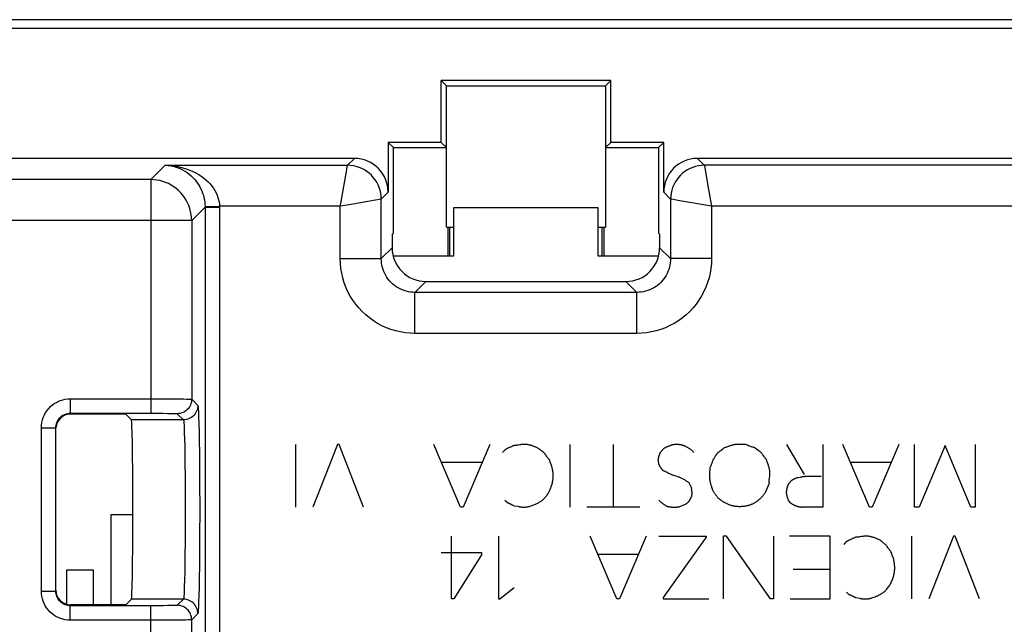
# Model space of a CAD drawing. Units: millimetres. Extents: x -37.3 to 30, y -24.6 to 24.4.
# Drawn here: x -14.2 to 6.3, y 9.7 to 22.3 of the extents above; entities that cross this region are included whole.
import ezdxf

# ---------------------------------------------------------------- set-up
doc = ezdxf.new("R2010")
doc.units = ezdxf.units.MM
doc.header["$LTSCALE"] = 16.335
doc.layers.get('0').update_dxf_attribs({"linetype": 'CONTINUOUS'})
for name, color, linetype in [('DRAFT', 7, 'CONTINUOUS'), ('IMPORT_IGES', 7, 'CONTINUOUS'), ('RACCORDO', 7, 'CONTINUOUS'), ('SMUSSO', 7, 'CONTINUOUS')]:
    doc.layers.add(name, color=color, linetype=linetype)

msp = doc.modelspace()

# ---------------------------------------------------------------- linework, layer by layer
at = {"color": 7, "linetype": 'CONTINUOUS'}
for p, q in [((10.34, 22.267), (-17.66, 22.267)), ((-17.486, 22.093), (10.165, 22.093)), ((-5.418, 19.726), (-5.418, 21.007)), ((-5.31, 20.898), (-5.418, 21.007)), ((-1.902, 21.007), (-5.418, 21.007)), ((-5.31, 17.967), (-5.31, 20.898)), ((-5.31, 20.898), (-2.01, 20.898)), ((-2.01, 20.898), (-1.902, 21.007)), ((-2.01, 20.898), (-2.01, 17.967)), ((-1.902, 19.726), (-1.902, 21.007)), ((-6.518, 19.726), (-6.518, 18.693)), ((-6.41, 19.617), (-6.518, 19.726)), ((-5.418, 19.726), (-6.518, 19.726)), ((-6.41, 17.834), (-6.41, 19.617)), ((-6.41, 19.617), (-5.31, 19.617)), ((-5.31, 19.617), (-5.418, 19.726)), ((-2.01, 19.617), (-1.902, 19.726)), ((-2.01, 19.617), (-0.91, 19.617)), ((-0.802, 19.726), (-1.902, 19.726)), ((-0.91, 19.617), (-0.802, 19.726)), ((-0.91, 19.617), (-0.91, 17.834)), ((-0.802, 18.693), (-0.802, 19.726)), ((-7.218, 19.393), (-18.586, 19.393)), ((11.265, 19.393), (-0.102, 19.393)), ((-6.435, 17.822), (-6.41, 17.834)), ((-6.435, 17.822), (-6.435, 17.543)), ((-5.31, 17.967), (-5.16, 17.967)), ((-2.16, 17.967), (-2.01, 17.967)), ((-0.886, 17.822), (-0.91, 17.834)), ((-0.886, 17.822), (-0.886, 17.543)), ((-5.735, 16.843), (-1.586, 16.843)), ((-11.96, 14.091), (-13.11, 14.091)), ((-11.96, 14.091), (-11.844, 13.975)), ((-13.41, 13.812), (-13.409, 13.84)), ((-13.41, 10.423), (-13.41, 13.812)), ((-11.96, 10.144), (-11.844, 10.26)), ((-11.96, 10.144), (-13.11, 10.144))]:
    msp.add_line(p, q, dxfattribs=at)
at = {"color": 250, "linetype": 'CONTINUOUS'}
for p, q in [((-11.145, 19.25), (-11.442, 18.954)), ((-11.145, 19.25), (-7.361, 19.25)), ((-7.376, 19.163), (-7.365, 19.227)), ((-7.365, 19.227), (-7.361, 19.247)), ((-7.361, 19.25), (-7.218, 19.393)), ((-7.361, 19.247), (-7.361, 19.25)), ((-0.102, 19.393), (0.04, 19.25)), ((0.04, 19.25), (0.041, 19.247)), ((29.021, 19.25), (0.04, 19.25)), ((0.041, 19.247), (0.116, 18.822)), ((-7.5, 18.462), (-7.376, 19.163)), ((-11.442, 18.954), (-36.18, 18.954)), ((-11.442, 18.954), (-11.442, 14.112)), ((0.116, 18.822), (0.191, 18.4)), ((-6.661, 18.55), (-6.518, 18.693)), ((-0.802, 18.693), (-0.659, 18.55)), ((-10.315, 18.381), (-10.592, 18.104)), ((-10.315, 18.395), (-10.016, 18.401)), ((-10.315, 18.395), (-10.315, 18.391)), ((-10.315, 18.391), (-10.315, 18.386)), ((-10.315, 18.386), (-10.315, -18.646)), ((-10.315, 18.381), (-10.015, 18.381)), ((-10.016, 18.401), (-10.015, 18.394)), ((-7.511, 18.401), (-10.016, 18.401)), ((-10.015, 18.394), (-10.015, 18.387)), ((-10.015, 18.387), (-10.015, -18.646)), ((-7.324, 18.433), (-7.512, 18.4)), ((-7.511, 18.4), (-7.5, 18.462)), ((-7.511, 17.317), (-7.511, 18.401)), ((-6.664, 18.55), (-7.324, 18.433)), ((-6.661, 18.55), (-6.664, 18.55)), ((-6.661, 17.317), (-6.661, 18.55)), ((-0.659, 18.55), (-0.659, 17.317)), ((-0.656, 18.55), (-0.659, 18.55)), ((-0.636, 18.546), (-0.656, 18.55)), ((-0.508, 18.524), (-0.636, 18.546)), ((0.191, 18.4), (-0.508, 18.524)), ((0.19, 18.401), (0.19, 17.317)), ((28.687, 18.401), (0.19, 18.401)), ((-10.592, 18.104), (-35.786, 18.104)), ((-10.592, 18.104), (-10.592, 14.403)), ((-6.661, 17.317), (-6.435, 17.543)), ((-0.659, 17.317), (-0.886, 17.543)), ((-7.511, 17.317), (-6.661, 17.317)), ((0.19, 17.317), (-0.659, 17.317)), ((-5.961, 16.617), (-5.735, 16.843)), ((-1.359, 16.617), (-1.586, 16.843)), ((-5.961, 15.767), (-5.961, 16.617)), ((-1.359, 16.617), (-5.961, 16.617)), ((-1.359, 15.767), (-1.359, 16.617)), ((-1.359, 15.767), (-5.961, 15.767)), ((-13.11, 14.412), (-13.11, 14.091)), ((-13.11, 14.412), (-11.243, 14.412)), ((-11.243, 14.412), (-11.058, 14.411)), ((-11.058, 14.411), (-10.893, 14.41)), ((-10.893, 14.41), (-10.762, 14.408)), ((-10.762, 14.408), (-10.699, 14.407)), ((-10.592, 14.403), (-10.464, 14.275)), ((-13.11, 14.112), (-11.314, 14.112)), ((-11.314, 14.112), (-11.193, 14.111)), ((-11.193, 14.111), (-11.087, 14.11)), ((-11.087, 14.11), (-11.028, 14.109)), ((-10.892, 14.103), (-10.764, 13.975)), ((-10.764, 13.975), (-11.844, 13.975)), ((-10.448, 14.041), (-10.444, 13.899)), ((-10.444, 13.899), (-10.44, 13.726)), ((-13.71, 10.423), (-13.71, 13.812)), ((-13.71, 13.812), (-13.41, 13.812)), ((-10.746, 13.716), (-10.742, 13.58)), ((-10.44, 13.726), (-10.436, 13.528)), ((-10.742, 13.58), (-10.738, 13.42)), ((-10.436, 13.528), (-10.433, 13.305)), ((-10.738, 13.42), (-10.735, 13.238)), ((-10.433, 13.305), (-10.431, 13.062)), ((-8.434, 12.167), (-8.434, 13.467)), ((-7.568, 13.467), (-8.08, 12.167)), ((-7.534, 13.467), (-7.568, 13.467)), ((-7.028, 12.167), (-7.534, 13.467)), ((-5.018, 12.167), (-5.568, 13.467)), ((-4.41, 13.467), (-4.96, 12.167)), ((-4.144, 13.297), (-4.1, 13.347)), ((-2.74, 12.167), (-2.74, 13.467)), ((-1.852, 13.467), (-1.852, 12.167)), ((0.372, 13.329), (0.355, 13.317)), ((0.898, 13.461), (0.861, 13.464)), ((1.116, 13.371), (1.076, 13.399)), ((1.156, 13.343), (1.116, 13.371)), ((2.118, 12.845), (1.75, 13.461)), ((2.496, 13.467), (2.496, 12.167)), ((3.464, 12.167), (2.912, 13.467)), ((4.072, 13.467), (3.52, 12.167)), ((4.4, 12.167), (4.4, 13.467)), ((5.036, 13.443), (4.496, 12.167)), ((5.57, 12.167), (5.036, 13.443)), ((5.66, 13.467), (5.66, 12.167)), ((-10.735, 13.238), (-10.732, 13.037)), ((-4.57, 13.089), (-5.408, 13.089)), ((-0.902, 13.061), (-0.914, 13.157)), ((3.912, 13.089), (3.072, 13.089)), ((-10.732, 13.037), (-10.73, 12.821)), ((-10.431, 13.062), (-10.429, 12.804)), ((-10.73, 12.821), (-10.728, 12.594)), ((-10.429, 12.804), (-10.428, 12.534)), ((-0.224, 12.571), (-0.276, 12.667)), ((1.392, 12.773), (1.396, 12.801)), ((-10.728, 12.594), (-10.727, 12.358)), ((-10.428, 12.534), (-10.427, 12.257)), ((1.318, 12.489), (1.39, 12.661)), ((-10.727, 12.358), (-10.727, 12.118)), ((-10.427, 12.257), (-10.427, 11.979)), ((-4.048, 12.261), (-4.094, 12.307)), ((-0.27, 12.295), (-0.224, 12.385)), ((1.834, 12.251), (1.784, 12.307)), ((-10.727, 12.118), (-10.727, 11.878)), ((-4.96, 12.167), (-5.018, 12.167)), ((-3.812, 12.177), (-3.902, 12.189)), ((-1.294, 12.167), (-2.398, 12.167)), ((-0.468, 12.177), (-0.338, 12.233)), ((2.496, 12.167), (2.066, 12.167)), ((3.52, 12.167), (3.464, 12.167)), ((4.496, 12.167), (4.4, 12.167)), ((5.66, 12.167), (5.57, 12.167)), ((-10.727, 11.878), (-10.728, 11.642)), ((-10.427, 11.979), (-10.428, 11.702)), ((-10.728, 11.642), (-10.73, 11.415)), ((-10.428, 11.702), (-10.429, 11.432)), ((-5.204, 10.265), (-5.204, 11.565)), ((-4.232, 11.565), (-4.232, 10.265)), ((-1.776, 10.265), (-2.328, 11.565)), ((-1.168, 11.565), (-1.718, 10.265)), ((-0.906, 11.565), (0.078, 11.565)), ((0.078, 11.541), (-0.81, 10.293)), ((0.078, 11.565), (0.078, 11.541)), ((0.43, 11.565), (0.43, 10.265)), ((0.498, 11.565), (0.43, 11.565)), ((1.41, 10.265), (0.498, 11.565)), ((1.476, 11.565), (1.476, 10.265)), ((2.65, 11.565), (1.81, 11.565)), ((2.65, 10.265), (2.65, 11.565)), ((2.94, 11.395), (2.986, 11.445)), ((4.344, 10.265), (4.344, 11.565)), ((5.21, 11.565), (4.698, 10.265)), ((5.244, 11.565), (5.21, 11.565)), ((5.75, 10.265), (5.244, 11.565)), ((-10.73, 11.415), (-10.732, 11.198)), ((-10.429, 11.432), (-10.431, 11.174)), ((-10.732, 11.198), (-10.735, 10.998)), ((-10.431, 11.174), (-10.433, 10.931)), ((-5.418, 11.227), (-4.582, 11.227)), ((-4.582, 11.179), (-5.156, 10.265)), ((-4.582, 11.227), (-4.582, 11.179)), ((-1.328, 11.187), (-2.166, 11.187)), ((-10.735, 10.998), (-10.738, 10.816)), ((-10.433, 10.931), (-10.436, 10.708)), ((1.884, 10.883), (2.65, 10.883)), ((-10.738, 10.816), (-10.742, 10.656)), ((-10.436, 10.708), (-10.44, 10.509)), ((-13.71, 10.423), (-13.41, 10.423)), ((-10.44, 10.509), (-10.444, 10.337)), ((-4.2, 10.265), (-3.902, 10.503)), ((-10.764, 10.26), (-11.844, 10.26)), ((-10.764, 10.26), (-10.892, 10.132)), ((-5.156, 10.265), (-5.204, 10.265)), ((-4.232, 10.265), (-4.2, 10.265)), ((-1.718, 10.265), (-1.776, 10.265)), ((-0.81, 10.293), (-0.81, 10.263)), ((-0.81, 10.263), (0.134, 10.263)), ((1.476, 10.265), (1.41, 10.265)), ((1.822, 10.265), (2.65, 10.265)), ((3.036, 10.359), (2.99, 10.405)), ((3.274, 10.275), (3.182, 10.287)), ((-13.11, 9.823), (-13.11, 10.144)), ((-11.32, 10.123), (-13.11, 10.123)), ((-11.442, 9.112), (-11.442, 10.123)), ((-11.183, 10.124), (-11.32, 10.123)), ((-11.088, 10.125), (-11.183, 10.124)), ((-11.029, 10.126), (-11.088, 10.125)), ((-10.978, 10.127), (-11.029, 10.126)), ((-11.376, 9.823), (-13.11, 9.823)), ((-11.145, 9.823), (-11.376, 9.823)), ((-10.944, 9.824), (-11.145, 9.823)), ((-10.803, 9.826), (-10.944, 9.824)), ((-10.724, 9.827), (-10.803, 9.826)), ((-10.662, 9.828), (-10.724, 9.827)), ((-10.464, 9.96), (-10.592, 9.832)), ((-10.592, 9.403), (-10.592, 9.832))]:
    msp.add_line(p, q, dxfattribs=at)
for points in [[(-11.145, 19.25), (-11.054, 19.246), (-10.967, 19.237), (-10.883, 19.224), (-10.803, 19.206), (-10.727, 19.184), (-10.654, 19.159), (-10.586, 19.131), (-10.521, 19.101), (-10.46, 19.067), (-10.402, 19.031), (-10.348, 18.992), (-10.298, 18.952), (-10.253, 18.91), (-10.211, 18.866), (-10.173, 18.821), (-10.14, 18.775), (-10.11, 18.728), (-10.085, 18.68), (-10.064, 18.633), (-10.047, 18.585), (-10.034, 18.538), (-10.024, 18.492), (-10.018, 18.446), (-10.016, 18.401)], [(-11.145, 19.25), (-11.079, 19.246), (-11.015, 19.237), (-10.953, 19.223), (-10.894, 19.204), (-10.838, 19.182), (-10.785, 19.157), (-10.734, 19.129), (-10.687, 19.098), (-10.642, 19.064), (-10.599, 19.027), (-10.56, 18.989), (-10.523, 18.948), (-10.49, 18.906), (-10.459, 18.862), (-10.431, 18.816), (-10.407, 18.77), (-10.385, 18.723), (-10.366, 18.675), (-10.351, 18.628), (-10.338, 18.58), (-10.329, 18.533), (-10.322, 18.486), (-10.317, 18.44), (-10.315, 18.395)], [(-6.661, 18.55), (-6.664, 18.611), (-6.672, 18.672), (-6.685, 18.732), (-6.703, 18.79), (-6.727, 18.846), (-6.755, 18.9), (-6.788, 18.952), (-6.825, 19), (-6.866, 19.045), (-6.911, 19.087), (-6.959, 19.124), (-7.011, 19.157), (-7.065, 19.185), (-7.121, 19.208), (-7.18, 19.226), (-7.239, 19.24), (-7.3, 19.248), (-7.361, 19.25)], [(0.04, 19.25), (-0.021, 19.248), (-0.081, 19.24), (-0.141, 19.226), (-0.199, 19.208), (-0.255, 19.185), (-0.309, 19.157), (-0.361, 19.124), (-0.409, 19.087), (-0.454, 19.045), (-0.496, 19), (-0.533, 18.952), (-0.566, 18.9), (-0.594, 18.846), (-0.617, 18.79), (-0.636, 18.732), (-0.649, 18.672), (-0.657, 18.611), (-0.659, 18.55)], [(-10.592, 18.104), (-10.595, 18.167), (-10.602, 18.231), (-10.614, 18.293), (-10.63, 18.355), (-10.651, 18.415), (-10.677, 18.473), (-10.707, 18.529), (-10.741, 18.583), (-10.778, 18.634), (-10.82, 18.683), (-10.865, 18.727), (-10.913, 18.769), (-10.965, 18.807), (-11.019, 18.84), (-11.075, 18.87), (-11.133, 18.895), (-11.193, 18.916), (-11.254, 18.933), (-11.317, 18.944), (-11.379, 18.951), (-11.442, 18.954)], [(-5.961, 15.767), (-6.063, 15.77), (-6.163, 15.78), (-6.263, 15.796), (-6.361, 15.819), (-6.459, 15.849), (-6.554, 15.885), (-6.646, 15.926), (-6.736, 15.974), (-6.822, 16.028), (-6.904, 16.087), (-6.982, 16.151), (-7.056, 16.22), (-7.126, 16.294), (-7.19, 16.373), (-7.249, 16.455), (-7.303, 16.541), (-7.351, 16.631), (-7.392, 16.723), (-7.428, 16.818), (-7.458, 16.915), (-7.481, 17.014), (-7.497, 17.113), (-7.507, 17.214), (-7.511, 17.317)], [(-5.961, 16.617), (-6.007, 16.618), (-6.052, 16.623), (-6.097, 16.63), (-6.142, 16.64), (-6.186, 16.654), (-6.229, 16.67), (-6.271, 16.689), (-6.311, 16.71), (-6.35, 16.734), (-6.387, 16.761), (-6.422, 16.79), (-6.456, 16.821), (-6.487, 16.855), (-6.516, 16.89), (-6.543, 16.927), (-6.567, 16.966), (-6.589, 17.007), (-6.608, 17.048), (-6.624, 17.091), (-6.637, 17.135), (-6.647, 17.18), (-6.655, 17.225), (-6.659, 17.271), (-6.661, 17.317)], [(-0.659, 17.317), (-0.661, 17.271), (-0.665, 17.226), (-0.673, 17.18), (-0.683, 17.136), (-0.696, 17.092), (-0.713, 17.049), (-0.731, 17.007), (-0.753, 16.967), (-0.777, 16.928), (-0.804, 16.891), (-0.833, 16.855), (-0.864, 16.822), (-0.898, 16.79), (-0.933, 16.761), (-0.97, 16.735), (-1.009, 16.711), (-1.049, 16.689), (-1.091, 16.67), (-1.134, 16.654), (-1.178, 16.641), (-1.223, 16.63), (-1.268, 16.623), (-1.313, 16.618), (-1.359, 16.617)], [(0.19, 17.317), (0.187, 17.215), (0.177, 17.114), (0.161, 17.015), (0.138, 16.916), (0.108, 16.819), (0.073, 16.724), (0.031, 16.632), (-0.017, 16.542), (-0.07, 16.456), (-0.129, 16.374), (-0.194, 16.295), (-0.263, 16.221), (-0.337, 16.152), (-0.415, 16.087), (-0.498, 16.028), (-0.584, 15.975), (-0.673, 15.927), (-0.765, 15.885), (-0.86, 15.849), (-0.958, 15.82), (-1.056, 15.797), (-1.156, 15.78), (-1.257, 15.77), (-1.359, 15.767)], [(-13.71, 13.812), (-13.707, 13.868), (-13.7, 13.922), (-13.688, 13.975), (-13.671, 14.026), (-13.648, 14.077), (-13.622, 14.125), (-13.592, 14.17), (-13.557, 14.212), (-13.52, 14.25), (-13.482, 14.283), (-13.442, 14.312), (-13.4, 14.338), (-13.357, 14.359), (-13.313, 14.377), (-13.266, 14.392), (-13.217, 14.402), (-13.165, 14.409), (-13.11, 14.412)], [(-10.592, 14.403), (-10.594, 14.371), (-10.599, 14.34), (-10.607, 14.31), (-10.618, 14.281), (-10.633, 14.253), (-10.65, 14.227), (-10.669, 14.202), (-10.692, 14.18), (-10.716, 14.16), (-10.742, 14.143), (-10.77, 14.129), (-10.8, 14.118), (-10.83, 14.109), (-10.861, 14.105), (-10.892, 14.103)], [(-10.699, 14.407), (-10.651, 14.406), (-10.633, 14.406), (-10.617, 14.405), (-10.604, 14.404), (-10.596, 14.404), (-10.592, 14.403)], [(-13.379, 13.945), (-13.366, 13.968), (-13.351, 13.991), (-13.334, 14.012), (-13.315, 14.031), (-13.296, 14.048), (-13.276, 14.062), (-13.255, 14.075), (-13.234, 14.086), (-13.212, 14.095), (-13.188, 14.102), (-13.163, 14.108), (-13.137, 14.111), (-13.11, 14.112)], [(-11.028, 14.109), (-10.98, 14.108), (-10.961, 14.107), (-10.945, 14.107), (-10.93, 14.106), (-10.918, 14.106), (-10.908, 14.105), (-10.901, 14.104), (-10.895, 14.104), (-10.892, 14.103)], [(-10.464, 14.275), (-10.466, 14.243), (-10.471, 14.212), (-10.479, 14.182), (-10.49, 14.153), (-10.504, 14.125), (-10.522, 14.098), (-10.541, 14.074), (-10.563, 14.052), (-10.588, 14.032), (-10.614, 14.015), (-10.642, 14.001), (-10.671, 13.989), (-10.702, 13.981), (-10.733, 13.976), (-10.764, 13.975)], [(-10.464, 14.275), (-10.462, 14.268), (-10.459, 14.252), (-10.457, 14.227), (-10.455, 14.193), (-10.452, 14.151), (-10.45, 14.1), (-10.448, 14.041)], [(-10.764, 13.975), (-10.762, 13.969), (-10.759, 13.955), (-10.757, 13.934), (-10.755, 13.905), (-10.752, 13.868), (-10.75, 13.824), (-10.748, 13.773), (-10.746, 13.716)], [(-3.996, 13.404), (-4.005, 13.4), (-4.014, 13.396), (-4.023, 13.392), (-4.032, 13.387), (-4.039, 13.384), (-4.045, 13.381), (-4.051, 13.378), (-4.058, 13.374), (-4.064, 13.371), (-4.07, 13.367), (-4.076, 13.363), (-4.082, 13.36), (-4.088, 13.356), (-4.094, 13.352), (-4.1, 13.347)], [(-3.951, 13.423), (-3.969, 13.416), (-3.978, 13.412), (-3.996, 13.404)], [(-3.908, 13.443), (-3.917, 13.439), (-3.925, 13.435), (-3.934, 13.431), (-3.942, 13.427), (-3.951, 13.423)], [(-3.783, 13.458), (-3.817, 13.452), (-3.828, 13.451), (-3.84, 13.449), (-3.851, 13.447), (-3.862, 13.446), (-3.874, 13.445), (-3.885, 13.444), (-3.897, 13.444), (-3.908, 13.443)], [(-3.398, 13.381), (-3.412, 13.388), (-3.426, 13.395), (-3.44, 13.401), (-3.454, 13.407), (-3.468, 13.413), (-3.482, 13.419), (-3.496, 13.425), (-3.51, 13.43), (-3.524, 13.436), (-3.539, 13.441), (-3.553, 13.445), (-3.568, 13.449), (-3.579, 13.452), (-3.59, 13.455), (-3.602, 13.458), (-3.613, 13.46), (-3.624, 13.462), (-3.635, 13.464), (-3.647, 13.465), (-3.658, 13.466), (-3.669, 13.467), (-3.681, 13.467), (-3.692, 13.467), (-3.704, 13.467), (-3.715, 13.467), (-3.726, 13.466), (-3.738, 13.464), (-3.749, 13.463), (-3.76, 13.461), (-3.772, 13.46), (-3.783, 13.458)], [(-3.274, 13.285), (-3.286, 13.294), (-3.297, 13.302), (-3.309, 13.311), (-3.32, 13.319), (-3.333, 13.33), (-3.346, 13.34), (-3.36, 13.35), (-3.372, 13.36), (-3.385, 13.371), (-3.398, 13.381)], [(-3.172, 13.145), (-3.179, 13.153), (-3.186, 13.161), (-3.192, 13.169), (-3.199, 13.177), (-3.206, 13.185), (-3.212, 13.193), (-3.218, 13.201), (-3.224, 13.21), (-3.23, 13.218), (-3.236, 13.226), (-3.242, 13.234), (-3.247, 13.243), (-3.253, 13.251), (-3.258, 13.26), (-3.264, 13.268), (-3.269, 13.277), (-3.274, 13.285)], [(-0.914, 13.157), (-0.913, 13.166), (-0.911, 13.174), (-0.909, 13.182), (-0.907, 13.19), (-0.905, 13.198), (-0.903, 13.206), (-0.901, 13.214), (-0.899, 13.222), (-0.896, 13.229), (-0.894, 13.238), (-0.891, 13.246), (-0.888, 13.254), (-0.885, 13.263), (-0.882, 13.271), (-0.878, 13.279), (-0.875, 13.287), (-0.872, 13.295), (-0.868, 13.303)], [(-0.868, 13.303), (-0.862, 13.311), (-0.856, 13.318), (-0.85, 13.325), (-0.843, 13.332), (-0.837, 13.339), (-0.831, 13.346), (-0.824, 13.353), (-0.818, 13.36), (-0.811, 13.367), (-0.804, 13.374), (-0.798, 13.38), (-0.791, 13.387), (-0.784, 13.393)], [(-0.784, 13.393), (-0.775, 13.398), (-0.765, 13.403), (-0.755, 13.408), (-0.746, 13.413), (-0.736, 13.417), (-0.726, 13.421), (-0.717, 13.425), (-0.708, 13.429), (-0.698, 13.433), (-0.689, 13.437), (-0.68, 13.44), (-0.67, 13.443), (-0.659, 13.447), (-0.648, 13.451), (-0.637, 13.455), (-0.626, 13.458), (-0.615, 13.461), (-0.603, 13.464), (-0.592, 13.467)], [(-0.592, 13.467), (-0.581, 13.469), (-0.569, 13.47), (-0.558, 13.47), (-0.547, 13.471), (-0.535, 13.471), (-0.524, 13.471), (-0.512, 13.47), (-0.501, 13.47), (-0.49, 13.469), (-0.478, 13.467), (-0.468, 13.466), (-0.458, 13.464), (-0.448, 13.463), (-0.439, 13.46), (-0.429, 13.458), (-0.419, 13.455), (-0.41, 13.453), (-0.4, 13.449), (-0.391, 13.446), (-0.381, 13.442), (-0.372, 13.438), (-0.362, 13.434), (-0.353, 13.43), (-0.344, 13.425), (-0.335, 13.42), (-0.326, 13.415), (-0.315, 13.409), (-0.303, 13.402), (-0.292, 13.395), (-0.281, 13.388), (-0.27, 13.381), (-0.259, 13.373), (-0.248, 13.365), (-0.239, 13.359), (-0.231, 13.352), (-0.222, 13.344), (-0.214, 13.337), (-0.205, 13.33), (-0.197, 13.322), (-0.189, 13.314), (-0.182, 13.306), (-0.174, 13.297)], [(0.355, 13.317), (0.351, 13.314), (0.346, 13.311), (0.342, 13.308), (0.338, 13.305), (0.333, 13.302), (0.329, 13.299), (0.324, 13.295), (0.32, 13.291), (0.316, 13.287), (0.311, 13.283), (0.307, 13.278), (0.303, 13.274), (0.299, 13.269), (0.295, 13.264), (0.291, 13.259), (0.287, 13.254), (0.284, 13.248), (0.28, 13.243), (0.277, 13.238), (0.274, 13.232), (0.27, 13.227), (0.267, 13.221), (0.254, 13.198)], [(0.432, 13.383), (0.429, 13.379), (0.426, 13.375), (0.423, 13.371), (0.42, 13.367), (0.416, 13.364), (0.413, 13.36), (0.409, 13.357), (0.405, 13.353), (0.401, 13.35), (0.397, 13.347), (0.393, 13.344), (0.389, 13.341), (0.385, 13.338), (0.381, 13.335), (0.377, 13.332), (0.372, 13.329)], [(0.49, 13.404), (0.476, 13.399), (0.461, 13.394), (0.447, 13.388), (0.432, 13.383)], [(0.861, 13.464), (0.842, 13.465), (0.824, 13.466), (0.805, 13.467), (0.786, 13.467), (0.768, 13.467), (0.756, 13.467), (0.744, 13.467), (0.733, 13.467), (0.721, 13.466), (0.709, 13.465), (0.698, 13.464), (0.686, 13.463), (0.674, 13.462), (0.663, 13.46), (0.651, 13.458), (0.64, 13.455), (0.628, 13.453), (0.616, 13.45), (0.604, 13.446), (0.592, 13.442), (0.58, 13.439), (0.569, 13.434), (0.557, 13.43), (0.545, 13.426), (0.534, 13.421), (0.49, 13.404)], [(1.076, 13.399), (1.056, 13.406), (1.036, 13.412), (1.017, 13.419), (0.997, 13.426), (0.977, 13.433), (0.958, 13.439), (0.938, 13.447), (0.918, 13.454), (0.898, 13.461)], [(1.216, 13.299), (1.196, 13.314), (1.156, 13.343)], [(1.28, 13.217), (1.26, 13.244), (1.25, 13.258), (1.24, 13.271), (1.232, 13.281), (1.224, 13.29), (1.216, 13.299)], [(-3.58, 12.183), (-3.554, 12.193), (-3.528, 12.202), (-3.502, 12.212), (-3.476, 12.222), (-3.45, 12.233), (-3.433, 12.241), (-3.416, 12.25), (-3.399, 12.258), (-3.382, 12.267), (-3.37, 12.274), (-3.358, 12.282), (-3.346, 12.289), (-3.335, 12.297), (-3.324, 12.306), (-3.313, 12.314), (-3.302, 12.323), (-3.292, 12.333), (-3.283, 12.343), (-3.273, 12.353), (-3.264, 12.363), (-3.252, 12.378), (-3.24, 12.393), (-3.229, 12.408), (-3.218, 12.423), (-3.207, 12.439), (-3.197, 12.455), (-3.187, 12.471), (-3.178, 12.487), (-3.171, 12.503), (-3.163, 12.518), (-3.157, 12.534), (-3.15, 12.549), (-3.142, 12.57), (-3.135, 12.59), (-3.128, 12.611), (-3.121, 12.631), (-3.115, 12.652), (-3.11, 12.673), (-3.106, 12.694), (-3.102, 12.715), (-3.099, 12.736), (-3.097, 12.756), (-3.095, 12.777), (-3.094, 12.798), (-3.094, 12.819), (-3.095, 12.84), (-3.096, 12.86), (-3.098, 12.881), (-3.1, 12.901), (-3.104, 12.921), (-3.107, 12.941), (-3.111, 12.962), (-3.116, 12.981), (-3.122, 13.005), (-3.129, 13.029), (-3.137, 13.053), (-3.145, 13.076), (-3.154, 13.1), (-3.163, 13.123), (-3.172, 13.145)], [(0.22, 13.147), (0.215, 13.133), (0.21, 13.119), (0.206, 13.105), (0.201, 13.091), (0.196, 13.077), (0.19, 13.063), (0.185, 13.049), (0.18, 13.035), (0.174, 13.022), (0.169, 13.008), (0.163, 12.995), (0.158, 12.981)], [(0.254, 13.198), (0.25, 13.192), (0.247, 13.186), (0.243, 13.18), (0.24, 13.175), (0.236, 13.169), (0.232, 13.164), (0.228, 13.158), (0.224, 13.153), (0.22, 13.147)], [(1.3, 13.19), (1.29, 13.203), (1.28, 13.217)], [(1.346, 13.097), (1.341, 13.112), (1.339, 13.119), (1.336, 13.126), (1.334, 13.134), (1.331, 13.141), (1.328, 13.147), (1.324, 13.155), (1.32, 13.162), (1.315, 13.169), (1.31, 13.176), (1.305, 13.183), (1.3, 13.19)], [(1.369, 13.031), (1.355, 13.071), (1.35, 13.084), (1.346, 13.097)], [(-0.812, 12.921), (-0.817, 12.927), (-0.822, 12.932), (-0.826, 12.937), (-0.831, 12.942), (-0.835, 12.948), (-0.84, 12.953), (-0.844, 12.959), (-0.848, 12.964), (-0.853, 12.97), (-0.857, 12.976), (-0.861, 12.982), (-0.864, 12.988), (-0.868, 12.993), (-0.872, 12.999), (-0.875, 13.005), (-0.879, 13.011), (-0.882, 13.017), (-0.885, 13.024), (-0.888, 13.03), (-0.891, 13.036), (-0.894, 13.042), (-0.897, 13.049), (-0.9, 13.055), (-0.902, 13.061)], [(-0.732, 12.885), (-0.744, 12.891), (-0.756, 12.897), (-0.765, 12.902), (-0.774, 12.906), (-0.784, 12.91), (-0.793, 12.914), (-0.803, 12.918), (-0.812, 12.921)], [(-0.523, 12.799), (-0.579, 12.817), (-0.593, 12.821), (-0.606, 12.826), (-0.62, 12.831), (-0.634, 12.836), (-0.647, 12.842), (-0.66, 12.847), (-0.672, 12.853), (-0.684, 12.859), (-0.696, 12.866), (-0.708, 12.872), (-0.732, 12.885)], [(0.158, 12.981), (0.156, 12.962), (0.153, 12.942), (0.152, 12.922), (0.15, 12.903), (0.149, 12.883), (0.148, 12.863), (0.148, 12.843), (0.148, 12.823), (0.148, 12.807), (0.149, 12.79), (0.15, 12.774), (0.151, 12.757), (0.153, 12.74), (0.155, 12.724), (0.158, 12.707), (0.161, 12.692), (0.164, 12.676), (0.168, 12.66), (0.172, 12.645), (0.176, 12.629), (0.181, 12.612), (0.186, 12.595), (0.192, 12.578), (0.198, 12.561), (0.202, 12.55), (0.206, 12.539), (0.211, 12.528), (0.215, 12.517), (0.22, 12.506), (0.226, 12.495), (0.232, 12.485), (0.238, 12.474), (0.244, 12.464), (0.251, 12.454), (0.258, 12.444), (0.266, 12.434), (0.273, 12.425), (0.28, 12.415), (0.298, 12.393)], [(1.396, 12.801), (1.397, 12.813), (1.399, 12.824), (1.4, 12.835), (1.401, 12.846), (1.402, 12.857), (1.402, 12.869), (1.402, 12.881), (1.401, 12.893), (1.4, 12.905), (1.399, 12.917), (1.397, 12.928), (1.395, 12.94), (1.393, 12.952), (1.39, 12.963), (1.386, 12.977), (1.382, 12.991), (1.378, 13.004), (1.374, 13.017), (1.369, 13.031)], [(-0.276, 12.667), (-0.291, 12.679), (-0.305, 12.689), (-0.32, 12.7), (-0.335, 12.71), (-0.351, 12.72), (-0.366, 12.729), (-0.38, 12.738), (-0.394, 12.745), (-0.409, 12.753), (-0.423, 12.76), (-0.438, 12.767), (-0.453, 12.773), (-0.468, 12.779), (-0.482, 12.785), (-0.496, 12.79), (-0.509, 12.794), (-0.523, 12.799)], [(1.39, 12.661), (1.388, 12.671), (1.387, 12.68), (1.386, 12.689), (1.386, 12.698), (1.386, 12.708), (1.386, 12.717), (1.386, 12.726), (1.387, 12.736), (1.388, 12.745), (1.389, 12.755), (1.39, 12.764), (1.392, 12.773)], [(1.868, 12.731), (1.861, 12.726), (1.855, 12.721), (1.848, 12.715), (1.842, 12.709), (1.836, 12.703), (1.83, 12.697), (1.824, 12.691), (1.818, 12.685), (1.812, 12.678), (1.807, 12.671), (1.801, 12.664), (1.796, 12.657), (1.793, 12.653), (1.789, 12.648), (1.786, 12.644), (1.783, 12.639), (1.781, 12.634), (1.778, 12.629), (1.775, 12.624), (1.773, 12.619), (1.77, 12.613), (1.768, 12.608), (1.766, 12.602), (1.764, 12.596), (1.762, 12.591), (1.76, 12.585), (1.759, 12.579), (1.757, 12.573), (1.756, 12.567), (1.754, 12.559), (1.752, 12.551), (1.75, 12.542)], [(1.936, 12.765), (1.932, 12.763), (1.928, 12.761), (1.924, 12.758), (1.92, 12.756), (1.916, 12.754), (1.912, 12.752), (1.908, 12.749), (1.903, 12.747), (1.899, 12.745), (1.895, 12.743), (1.89, 12.741), (1.886, 12.739), (1.881, 12.737), (1.877, 12.735), (1.872, 12.733), (1.868, 12.731)], [(1.982, 12.774), (1.967, 12.771), (1.951, 12.768), (1.936, 12.765)], [(2.272, 12.802), (2.253, 12.802), (2.234, 12.802), (2.215, 12.802), (2.197, 12.802), (2.178, 12.802), (2.159, 12.801), (2.14, 12.799), (2.126, 12.798), (2.112, 12.797), (2.098, 12.795), (2.084, 12.793), (2.069, 12.791), (2.055, 12.789), (2.041, 12.786), (2.026, 12.783), (1.982, 12.774)], [(2.367, 12.8), (2.31, 12.801), (2.272, 12.802)], [(2.462, 12.799), (2.443, 12.799), (2.424, 12.799), (2.405, 12.799), (2.386, 12.799), (2.367, 12.8)], [(-0.218, 12.509), (-0.221, 12.535), (-0.222, 12.542), (-0.223, 12.549), (-0.223, 12.557), (-0.224, 12.564), (-0.224, 12.571)], [(-0.224, 12.385), (-0.223, 12.39), (-0.221, 12.395), (-0.22, 12.399), (-0.219, 12.404), (-0.218, 12.409), (-0.217, 12.414), (-0.216, 12.418), (-0.216, 12.423), (-0.215, 12.428), (-0.215, 12.433), (-0.215, 12.438), (-0.214, 12.443), (-0.214, 12.447), (-0.214, 12.454), (-0.214, 12.46), (-0.214, 12.466), (-0.215, 12.472), (-0.215, 12.478), (-0.216, 12.484), (-0.216, 12.491), (-0.217, 12.497), (-0.217, 12.503), (-0.218, 12.509)], [(1.094, 12.259), (1.104, 12.266), (1.114, 12.273), (1.125, 12.281), (1.135, 12.288), (1.145, 12.296), (1.154, 12.304), (1.164, 12.311), (1.174, 12.32), (1.183, 12.328), (1.192, 12.336), (1.201, 12.345), (1.21, 12.354), (1.219, 12.362), (1.228, 12.371), (1.236, 12.381), (1.244, 12.39), (1.253, 12.399), (1.26, 12.409), (1.268, 12.418), (1.276, 12.428), (1.283, 12.438), (1.291, 12.448), (1.298, 12.458), (1.305, 12.469), (1.311, 12.479), (1.318, 12.489)], [(1.75, 12.542), (1.745, 12.517), (1.744, 12.509), (1.742, 12.5), (1.74, 12.492), (1.738, 12.483)], [(1.738, 12.483), (1.739, 12.475), (1.74, 12.467), (1.741, 12.459), (1.742, 12.45), (1.743, 12.442), (1.745, 12.434), (1.746, 12.426), (1.748, 12.418), (1.75, 12.409), (1.752, 12.401), (1.754, 12.392), (1.757, 12.383), (1.759, 12.375), (1.762, 12.366), (1.764, 12.358), (1.767, 12.349), (1.77, 12.341), (1.774, 12.332), (1.777, 12.324), (1.78, 12.316), (1.784, 12.307)], [(-4.048, 12.261), (-4.04, 12.258), (-4.032, 12.255), (-4.024, 12.252), (-4.016, 12.249), (-4.008, 12.245), (-4, 12.242), (-3.991, 12.238), (-3.983, 12.234), (-3.975, 12.23), (-3.966, 12.226), (-3.958, 12.222), (-3.95, 12.217), (-3.942, 12.213), (-3.934, 12.208), (-3.926, 12.204), (-3.918, 12.199), (-3.91, 12.194), (-3.902, 12.189)], [(-0.902, 12.313), (-0.895, 12.306), (-0.888, 12.299), (-0.881, 12.292), (-0.874, 12.285), (-0.867, 12.278), (-0.859, 12.271), (-0.852, 12.265), (-0.844, 12.258), (-0.836, 12.252), (-0.828, 12.245), (-0.821, 12.24), (-0.813, 12.234), (-0.805, 12.228), (-0.797, 12.223), (-0.79, 12.218), (-0.782, 12.212), (-0.773, 12.207), (-0.765, 12.202), (-0.757, 12.197), (-0.749, 12.193), (-0.741, 12.188), (-0.732, 12.183)], [(-0.338, 12.233), (-0.334, 12.237), (-0.329, 12.241), (-0.324, 12.244), (-0.32, 12.248), (-0.316, 12.252), (-0.311, 12.256), (-0.307, 12.26), (-0.302, 12.263), (-0.298, 12.267), (-0.294, 12.271), (-0.29, 12.275), (-0.286, 12.279), (-0.282, 12.283), (-0.278, 12.287), (-0.274, 12.291), (-0.27, 12.295)], [(0.298, 12.393), (0.307, 12.381), (0.317, 12.368), (0.326, 12.355)], [(0.326, 12.355), (0.339, 12.345), (0.353, 12.334), (0.367, 12.324), (0.381, 12.313), (0.395, 12.303), (0.41, 12.293), (0.421, 12.286), (0.432, 12.279), (0.443, 12.272), (0.454, 12.266), (0.466, 12.259), (0.479, 12.252), (0.493, 12.246), (0.506, 12.239), (0.52, 12.233), (0.534, 12.227), (0.548, 12.222), (0.562, 12.217), (0.577, 12.212), (0.591, 12.208), (0.606, 12.203), (0.62, 12.2), (0.633, 12.197), (0.647, 12.194), (0.661, 12.191), (0.675, 12.189), (0.689, 12.187), (0.703, 12.185), (0.717, 12.184), (0.731, 12.183), (0.746, 12.182), (0.76, 12.182), (0.774, 12.181)], [(0.774, 12.181), (0.786, 12.182), (0.799, 12.182), (0.811, 12.183), (0.824, 12.183), (0.836, 12.184), (0.849, 12.186), (0.861, 12.187), (0.874, 12.189), (0.886, 12.191), (0.899, 12.193), (0.911, 12.195), (0.923, 12.198), (0.936, 12.2), (0.948, 12.203), (0.96, 12.207), (0.973, 12.21), (0.985, 12.214), (0.998, 12.218), (1.01, 12.223), (1.022, 12.227), (1.035, 12.232), (1.047, 12.237), (1.059, 12.242), (1.07, 12.248), (1.082, 12.254), (1.094, 12.259)], [(-3.812, 12.177), (-3.803, 12.176), (-3.794, 12.174), (-3.785, 12.172), (-3.775, 12.171), (-3.766, 12.17), (-3.757, 12.169), (-3.748, 12.168), (-3.738, 12.167), (-3.729, 12.167), (-3.719, 12.167), (-3.71, 12.167), (-3.701, 12.167), (-3.691, 12.167), (-3.682, 12.167), (-3.673, 12.168), (-3.663, 12.169), (-3.654, 12.17), (-3.645, 12.171), (-3.635, 12.172), (-3.626, 12.174), (-3.617, 12.175), (-3.608, 12.177), (-3.598, 12.179), (-3.589, 12.181), (-3.58, 12.183)], [(-0.732, 12.183), (-0.722, 12.181), (-0.711, 12.179), (-0.701, 12.177), (-0.69, 12.175), (-0.68, 12.173), (-0.669, 12.172), (-0.658, 12.17), (-0.648, 12.169), (-0.637, 12.168), (-0.626, 12.167), (-0.616, 12.167), (-0.605, 12.166), (-0.595, 12.166), (-0.584, 12.166), (-0.574, 12.166), (-0.563, 12.166), (-0.553, 12.167), (-0.542, 12.167), (-0.532, 12.168), (-0.521, 12.169), (-0.51, 12.171), (-0.5, 12.172), (-0.489, 12.174), (-0.479, 12.175), (-0.468, 12.177)], [(1.834, 12.251), (1.841, 12.246), (1.849, 12.241), (1.857, 12.236), (1.865, 12.231), (1.873, 12.227), (1.881, 12.222), (1.889, 12.218), (1.897, 12.214), (1.905, 12.209), (1.914, 12.205), (1.921, 12.202), (1.929, 12.199), (1.936, 12.196), (1.944, 12.193), (1.951, 12.19), (1.959, 12.187), (1.967, 12.185), (1.974, 12.182), (1.982, 12.18), (1.99, 12.178), (1.998, 12.176), (2.006, 12.174), (2.014, 12.173), (2.022, 12.171), (2.029, 12.17), (2.036, 12.169), (2.044, 12.169), (2.051, 12.168), (2.058, 12.168), (2.066, 12.167)], [(3.09, 11.502), (3.081, 11.498), (3.072, 11.494), (3.063, 11.49), (3.054, 11.485), (3.047, 11.482), (3.041, 11.479), (3.035, 11.476), (3.028, 11.472), (3.022, 11.469), (3.016, 11.465), (3.01, 11.461), (3.004, 11.458), (2.998, 11.454), (2.992, 11.45), (2.986, 11.445)], [(3.135, 11.521), (3.117, 11.514), (3.108, 11.51), (3.09, 11.502)], [(3.178, 11.541), (3.169, 11.537), (3.161, 11.533), (3.152, 11.529), (3.144, 11.525), (3.135, 11.521)], [(3.301, 11.556), (3.268, 11.55), (3.257, 11.549), (3.245, 11.547), (3.234, 11.546), (3.223, 11.544), (3.212, 11.543), (3.2, 11.542), (3.189, 11.542), (3.178, 11.541)], [(3.686, 11.479), (3.672, 11.486), (3.658, 11.493), (3.644, 11.499), (3.63, 11.505), (3.616, 11.511), (3.602, 11.517), (3.588, 11.523), (3.574, 11.528), (3.56, 11.534), (3.545, 11.539), (3.531, 11.543), (3.516, 11.547), (3.505, 11.55), (3.494, 11.553), (3.482, 11.556), (3.471, 11.558), (3.46, 11.56), (3.449, 11.562), (3.437, 11.563), (3.426, 11.564), (3.415, 11.565), (3.403, 11.565), (3.392, 11.565), (3.38, 11.565), (3.369, 11.565), (3.358, 11.564), (3.346, 11.562), (3.335, 11.561), (3.324, 11.559), (3.313, 11.558), (3.301, 11.556)], [(3.81, 11.383), (3.798, 11.392), (3.787, 11.4), (3.775, 11.409), (3.764, 11.417), (3.751, 11.428), (3.738, 11.438), (3.724, 11.448), (3.712, 11.458), (3.699, 11.469), (3.686, 11.479)], [(3.504, 10.281), (3.53, 10.291), (3.556, 10.3), (3.582, 10.31), (3.608, 10.321), (3.634, 10.331), (3.651, 10.339), (3.668, 10.348), (3.685, 10.356), (3.702, 10.365), (3.716, 10.374), (3.73, 10.382), (3.743, 10.391), (3.757, 10.401), (3.769, 10.411), (3.782, 10.421), (3.792, 10.431), (3.802, 10.441), (3.812, 10.451), (3.822, 10.461), (3.836, 10.478), (3.849, 10.495), (3.862, 10.512), (3.874, 10.53), (3.885, 10.548), (3.896, 10.567), (3.906, 10.585), (3.916, 10.606), (3.925, 10.627), (3.934, 10.647), (3.942, 10.668), (3.949, 10.688), (3.956, 10.709), (3.963, 10.729), (3.969, 10.75), (3.974, 10.771), (3.978, 10.792), (3.982, 10.813), (3.985, 10.834), (3.987, 10.854), (3.989, 10.875), (3.99, 10.896), (3.99, 10.917), (3.989, 10.938), (3.988, 10.958), (3.986, 10.979), (3.984, 10.999), (3.98, 11.019), (3.977, 11.039), (3.973, 11.06), (3.968, 11.079), (3.962, 11.103), (3.955, 11.127), (3.947, 11.151), (3.939, 11.174), (3.93, 11.198), (3.921, 11.221), (3.912, 11.243)], [(3.912, 11.243), (3.905, 11.251), (3.898, 11.259), (3.892, 11.267), (3.885, 11.275), (3.878, 11.283), (3.872, 11.291), (3.866, 11.299), (3.86, 11.308), (3.854, 11.316), (3.848, 11.324), (3.842, 11.332), (3.837, 11.341), (3.831, 11.349), (3.826, 11.358), (3.82, 11.366), (3.815, 11.375), (3.81, 11.383)], [(-10.742, 10.656), (-10.746, 10.52), (-10.748, 10.461), (-10.75, 10.41), (-10.752, 10.366), (-10.755, 10.329), (-10.757, 10.301), (-10.759, 10.279), (-10.762, 10.266), (-10.764, 10.26)], [(-13.11, 9.823), (-13.163, 9.825), (-13.214, 9.832), (-13.265, 9.843), (-13.314, 9.859), (-13.363, 9.879), (-13.409, 9.903), (-13.453, 9.93), (-13.495, 9.962), (-13.533, 9.997), (-13.569, 10.036), (-13.601, 10.077), (-13.629, 10.122), (-13.653, 10.168), (-13.674, 10.218), (-13.69, 10.268), (-13.701, 10.318), (-13.708, 10.37), (-13.71, 10.423)], [(-13.11, 10.123), (-13.136, 10.124), (-13.162, 10.127), (-13.187, 10.133), (-13.212, 10.141), (-13.236, 10.151), (-13.26, 10.163), (-13.282, 10.177), (-13.303, 10.192), (-13.322, 10.21), (-13.34, 10.229), (-13.355, 10.25), (-13.37, 10.272), (-13.379, 10.29)], [(-10.464, 9.96), (-10.466, 9.992), (-10.471, 10.023), (-10.479, 10.053), (-10.49, 10.082), (-10.504, 10.11), (-10.522, 10.136), (-10.541, 10.161), (-10.563, 10.183), (-10.588, 10.203), (-10.614, 10.22), (-10.642, 10.234), (-10.671, 10.245), (-10.702, 10.254), (-10.733, 10.258), (-10.764, 10.26)], [(-10.444, 10.337), (-10.448, 10.194), (-10.45, 10.134), (-10.452, 10.083), (-10.455, 10.041), (-10.457, 10.007), (-10.459, 9.983), (-10.462, 9.967), (-10.464, 9.96)], [(3.036, 10.359), (3.044, 10.356), (3.052, 10.353), (3.06, 10.35), (3.068, 10.347), (3.076, 10.343), (3.084, 10.34), (3.093, 10.336), (3.101, 10.332), (3.109, 10.328), (3.118, 10.324), (3.126, 10.32), (3.134, 10.315), (3.142, 10.311), (3.15, 10.306), (3.158, 10.302), (3.166, 10.297), (3.174, 10.292), (3.182, 10.287)], [(3.274, 10.275), (3.283, 10.274), (3.292, 10.272), (3.301, 10.27), (3.31, 10.269), (3.319, 10.268), (3.328, 10.267), (3.337, 10.266), (3.346, 10.265), (3.355, 10.265), (3.364, 10.265), (3.372, 10.265), (3.381, 10.265), (3.39, 10.265), (3.399, 10.265), (3.408, 10.266), (3.417, 10.266), (3.426, 10.267), (3.434, 10.268), (3.443, 10.269), (3.452, 10.271), (3.461, 10.272), (3.469, 10.274), (3.478, 10.275), (3.487, 10.277), (3.495, 10.279), (3.504, 10.281)], [(-10.892, 10.132), (-10.895, 10.131), (-10.901, 10.131), (-10.91, 10.13), (-10.922, 10.129), (-10.938, 10.128), (-10.956, 10.128), (-10.978, 10.127)], [(-10.592, 9.832), (-10.594, 9.863), (-10.599, 9.894), (-10.607, 9.925), (-10.618, 9.954), (-10.633, 9.982), (-10.65, 10.008), (-10.669, 10.033), (-10.692, 10.055), (-10.716, 10.075), (-10.742, 10.092), (-10.77, 10.106), (-10.8, 10.117), (-10.83, 10.125), (-10.861, 10.13), (-10.892, 10.132)], [(-10.592, 9.832), (-10.596, 9.831), (-10.605, 9.831), (-10.619, 9.83), (-10.639, 9.829), (-10.662, 9.828)]]:
    msp.add_lwpolyline(points, dxfattribs=at)
at = {"color": 7, "linetype": 'CONTINUOUS'}
for points in [[(-13.409, 13.84), (-13.405, 13.867), (-13.399, 13.893), (-13.39, 13.919), (-13.379, 13.945)], [(-13.379, 10.29), (-13.382, 10.296), (-13.392, 10.32), (-13.4, 10.345), (-13.406, 10.371), (-13.409, 10.397), (-13.41, 10.423)]]:
    msp.add_lwpolyline(points, dxfattribs=at)
for centre, major_axis, ratio, start_param, end_param in [((-7.219, 18.693), (0.495, 0.495), 0.999695, -0.785246, 0.785246), ((-0.102, 18.693), (-0.495, 0.495), 0.999695, -0.785246, 0.785246), ((-5.735, 17.543), (-0.495, -0.495), 0.999695, -0.785246, 0.785246), ((-1.586, 17.543), (0.495, -0.495), 0.999695, -0.785246, 0.785246), ((-13.11, 13.791), (0, 0.3), 0.999848, 6.283185, 7.784232), ((-11.844, 12.117), (0, 1.858), 0.017455, -3.124139, -0.017453), ((-13.11, 10.444), (0, 0.3), 0.999848, 7.853982, 9.424778)]:
    msp.add_ellipse(centre, major_axis=major_axis, ratio=ratio, start_param=start_param, end_param=end_param, dxfattribs=at)
at = {"layer": 'DRAFT', "color": 7, "linetype": 'CONTINUOUS'}
for p, q in [((10.34, 22.267), (-17.66, 22.267)), ((-17.486, 22.093), (10.165, 22.093)), ((-5.418, 19.726), (-5.418, 21.007)), ((-5.31, 20.898), (-5.418, 21.007)), ((-1.902, 21.007), (-5.418, 21.007)), ((-5.31, 17.967), (-5.31, 20.898)), ((-5.31, 20.898), (-2.01, 20.898)), ((-2.01, 20.898), (-1.902, 21.007)), ((-2.01, 20.898), (-2.01, 17.967)), ((-1.902, 19.726), (-1.902, 21.007)), ((-6.41, 19.617), (-6.518, 19.726)), ((-5.418, 19.726), (-6.518, 19.726)), ((-6.41, 17.834), (-6.41, 19.617)), ((-6.41, 19.617), (-5.31, 19.617)), ((-5.31, 19.617), (-5.418, 19.726)), ((-2.01, 19.617), (-1.902, 19.726)), ((-2.01, 19.617), (-0.91, 19.617)), ((-0.802, 19.726), (-1.902, 19.726)), ((-0.91, 19.617), (-0.802, 19.726)), ((-0.91, 19.617), (-0.91, 17.834)), ((-6.435, 17.822), (-6.41, 17.834)), ((-5.31, 17.967), (-5.16, 17.967)), ((-5.278, 17.967), (-5.278, 17.367)), ((-2.16, 17.967), (-2.01, 17.967)), ((-2.043, 17.967), (-2.043, 17.368)), ((-0.886, 17.822), (-0.91, 17.834))]:
    msp.add_line(p, q, dxfattribs=at)
at = {"layer": 'IMPORT_IGES', "color": 7, "linetype": 'CONTINUOUS'}
for p, q in [((-5.16, 18.367), (-5.16, 17.367)), ((-2.16, 18.367), (-5.16, 18.367)), ((-2.16, 17.368), (-2.16, 18.367)), ((-5.16, 17.367), (-6.412, 17.368)), ((-0.908, 17.368), (-2.16, 17.368)), ((-12.26, 10.144), (-12.26, 12.017)), ((-12.26, 12.017), (-11.812, 12.017)), ((-13.185, 10.154), (-13.185, 10.867)), ((-13.185, 10.867), (-12.635, 10.867)), ((-12.635, 10.867), (-12.635, 10.144))]:
    msp.add_line(p, q, dxfattribs=at)
at = {"layer": 'RACCORDO', "color": 7, "linetype": 'CONTINUOUS'}
for p, q in [((-6.518, 19.726), (-6.518, 18.693)), ((-0.802, 18.693), (-0.802, 19.726)), ((-7.218, 19.393), (-18.586, 19.393)), ((11.265, 19.393), (-0.102, 19.393)), ((-6.435, 17.822), (-6.435, 17.543)), ((-0.886, 17.822), (-0.886, 17.543)), ((-5.735, 16.843), (-1.586, 16.843))]:
    msp.add_line(p, q, dxfattribs=at)
at = {"layer": 'RACCORDO', "color": 250, "linetype": 'CONTINUOUS'}
for p, q in [((-11.145, 19.25), (-11.442, 18.954)), ((-11.145, 19.25), (-7.361, 19.25)), ((-7.376, 19.163), (-7.365, 19.227)), ((-7.365, 19.227), (-7.361, 19.247)), ((-7.361, 19.25), (-7.218, 19.393)), ((-7.361, 19.247), (-7.361, 19.25)), ((-0.102, 19.393), (0.04, 19.25)), ((0.04, 19.25), (0.041, 19.247)), ((0.041, 19.247), (0.116, 18.822)), ((-7.5, 18.462), (-7.376, 19.163)), ((0.116, 18.822), (0.191, 18.4)), ((-6.661, 18.55), (-6.518, 18.693)), ((-0.802, 18.693), (-0.659, 18.55)), ((-10.315, 18.381), (-10.592, 18.104)), ((-10.315, 18.395), (-10.016, 18.401)), ((-10.315, 18.395), (-10.315, 18.391)), ((-10.315, 18.391), (-10.315, 18.386)), ((-10.315, 18.386), (-10.315, -18.646)), ((-10.315, 18.381), (-10.015, 18.381)), ((-10.016, 18.401), (-10.015, 18.394)), ((-7.511, 18.401), (-10.016, 18.401)), ((-10.015, 18.394), (-10.015, 18.387)), ((-10.015, 18.387), (-10.015, -18.646)), ((-7.324, 18.433), (-7.512, 18.4)), ((-7.511, 18.4), (-7.5, 18.462)), ((-7.511, 17.317), (-7.511, 18.401)), ((-6.664, 18.55), (-7.324, 18.433)), ((-6.661, 18.55), (-6.664, 18.55)), ((-6.661, 17.317), (-6.661, 18.55)), ((-0.659, 18.55), (-0.659, 17.317)), ((-0.656, 18.55), (-0.659, 18.55)), ((-0.636, 18.546), (-0.656, 18.55)), ((-0.508, 18.524), (-0.636, 18.546)), ((0.191, 18.4), (-0.508, 18.524)), ((0.19, 18.401), (0.19, 17.317)), ((-6.661, 17.317), (-6.435, 17.543)), ((-0.659, 17.317), (-0.886, 17.543)), ((-7.511, 17.317), (-6.661, 17.317)), ((0.19, 17.317), (-0.659, 17.317)), ((-5.961, 16.617), (-5.735, 16.843)), ((-1.359, 16.617), (-1.586, 16.843)), ((-5.961, 15.767), (-5.961, 16.617)), ((-1.359, 16.617), (-5.961, 16.617)), ((-1.359, 15.767), (-1.359, 16.617)), ((-1.359, 15.767), (-5.961, 15.767))]:
    msp.add_line(p, q, dxfattribs=at)
for points in [[(-11.145, 19.25), (-11.054, 19.246), (-10.967, 19.237), (-10.883, 19.224), (-10.803, 19.206), (-10.727, 19.184), (-10.654, 19.159), (-10.586, 19.131), (-10.521, 19.101), (-10.46, 19.067), (-10.402, 19.031), (-10.348, 18.992), (-10.298, 18.952), (-10.253, 18.91), (-10.211, 18.866), (-10.173, 18.821), (-10.14, 18.775), (-10.11, 18.728), (-10.085, 18.68), (-10.064, 18.633), (-10.047, 18.585), (-10.034, 18.538), (-10.024, 18.492), (-10.018, 18.446), (-10.016, 18.401)], [(-11.145, 19.25), (-11.079, 19.246), (-11.015, 19.237), (-10.953, 19.223), (-10.894, 19.204), (-10.838, 19.182), (-10.785, 19.157), (-10.734, 19.129), (-10.687, 19.098), (-10.642, 19.064), (-10.599, 19.027), (-10.56, 18.989), (-10.523, 18.948), (-10.49, 18.906), (-10.459, 18.862), (-10.431, 18.816), (-10.407, 18.77), (-10.385, 18.723), (-10.366, 18.675), (-10.351, 18.628), (-10.338, 18.58), (-10.329, 18.533), (-10.322, 18.486), (-10.317, 18.44), (-10.315, 18.395)], [(-6.661, 18.55), (-6.664, 18.611), (-6.672, 18.672), (-6.685, 18.732), (-6.703, 18.79), (-6.727, 18.846), (-6.755, 18.9), (-6.788, 18.952), (-6.825, 19), (-6.866, 19.045), (-6.911, 19.087), (-6.959, 19.124), (-7.011, 19.157), (-7.065, 19.185), (-7.121, 19.208), (-7.18, 19.226), (-7.239, 19.24), (-7.3, 19.248), (-7.361, 19.25)], [(0.04, 19.25), (-0.021, 19.248), (-0.081, 19.24), (-0.141, 19.226), (-0.199, 19.208), (-0.255, 19.185), (-0.309, 19.157), (-0.361, 19.124), (-0.409, 19.087), (-0.454, 19.045), (-0.496, 19), (-0.533, 18.952), (-0.566, 18.9), (-0.594, 18.846), (-0.617, 18.79), (-0.636, 18.732), (-0.649, 18.672), (-0.657, 18.611), (-0.659, 18.55)], [(-5.961, 15.767), (-6.063, 15.77), (-6.163, 15.78), (-6.263, 15.796), (-6.361, 15.819), (-6.459, 15.849), (-6.554, 15.885), (-6.646, 15.926), (-6.736, 15.974), (-6.822, 16.028), (-6.904, 16.087), (-6.982, 16.151), (-7.056, 16.22), (-7.126, 16.294), (-7.19, 16.373), (-7.249, 16.455), (-7.303, 16.541), (-7.351, 16.631), (-7.392, 16.723), (-7.428, 16.818), (-7.458, 16.915), (-7.481, 17.014), (-7.497, 17.113), (-7.507, 17.214), (-7.511, 17.317)], [(-5.961, 16.617), (-6.007, 16.618), (-6.052, 16.623), (-6.097, 16.63), (-6.142, 16.64), (-6.186, 16.654), (-6.229, 16.67), (-6.271, 16.689), (-6.311, 16.71), (-6.35, 16.734), (-6.387, 16.761), (-6.422, 16.79), (-6.456, 16.821), (-6.487, 16.855), (-6.516, 16.89), (-6.543, 16.927), (-6.567, 16.966), (-6.589, 17.007), (-6.608, 17.048), (-6.624, 17.091), (-6.637, 17.135), (-6.647, 17.18), (-6.655, 17.225), (-6.659, 17.271), (-6.661, 17.317)], [(-0.659, 17.317), (-0.661, 17.271), (-0.665, 17.226), (-0.673, 17.18), (-0.683, 17.136), (-0.696, 17.092), (-0.713, 17.049), (-0.731, 17.007), (-0.753, 16.967), (-0.777, 16.928), (-0.804, 16.891), (-0.833, 16.855), (-0.864, 16.822), (-0.898, 16.79), (-0.933, 16.761), (-0.97, 16.735), (-1.009, 16.711), (-1.049, 16.689), (-1.091, 16.67), (-1.134, 16.654), (-1.178, 16.641), (-1.223, 16.63), (-1.268, 16.623), (-1.313, 16.618), (-1.359, 16.617)], [(0.19, 17.317), (0.187, 17.215), (0.177, 17.114), (0.161, 17.015), (0.138, 16.916), (0.108, 16.819), (0.073, 16.724), (0.031, 16.632), (-0.017, 16.542), (-0.07, 16.456), (-0.129, 16.374), (-0.194, 16.295), (-0.263, 16.221), (-0.337, 16.152), (-0.415, 16.087), (-0.498, 16.028), (-0.584, 15.975), (-0.673, 15.927), (-0.765, 15.885), (-0.86, 15.849), (-0.958, 15.82), (-1.056, 15.797), (-1.156, 15.78), (-1.257, 15.77), (-1.359, 15.767)]]:
    msp.add_lwpolyline(points, dxfattribs=at)
at = {"layer": 'RACCORDO', "color": 7, "linetype": 'CONTINUOUS'}
for centre, major_axis in [((-7.219, 18.693), (0.495, 0.495)), ((-0.102, 18.693), (-0.495, 0.495)), ((-5.735, 17.543), (-0.495, -0.495)), ((-1.586, 17.543), (0.495, -0.495))]:
    msp.add_ellipse(centre, major_axis=major_axis, ratio=0.999695, start_param=-0.785246, end_param=0.785246, dxfattribs=at)
at = {"layer": 'SMUSSO', "color": 7, "linetype": 'CONTINUOUS'}
for p, q in [((-5.243, 17.967), (-5.243, 17.367)), ((-2.078, 17.368), (-2.078, 17.967))]:
    msp.add_line(p, q, dxfattribs=at)

doc.saveas('drawing.dxf')
